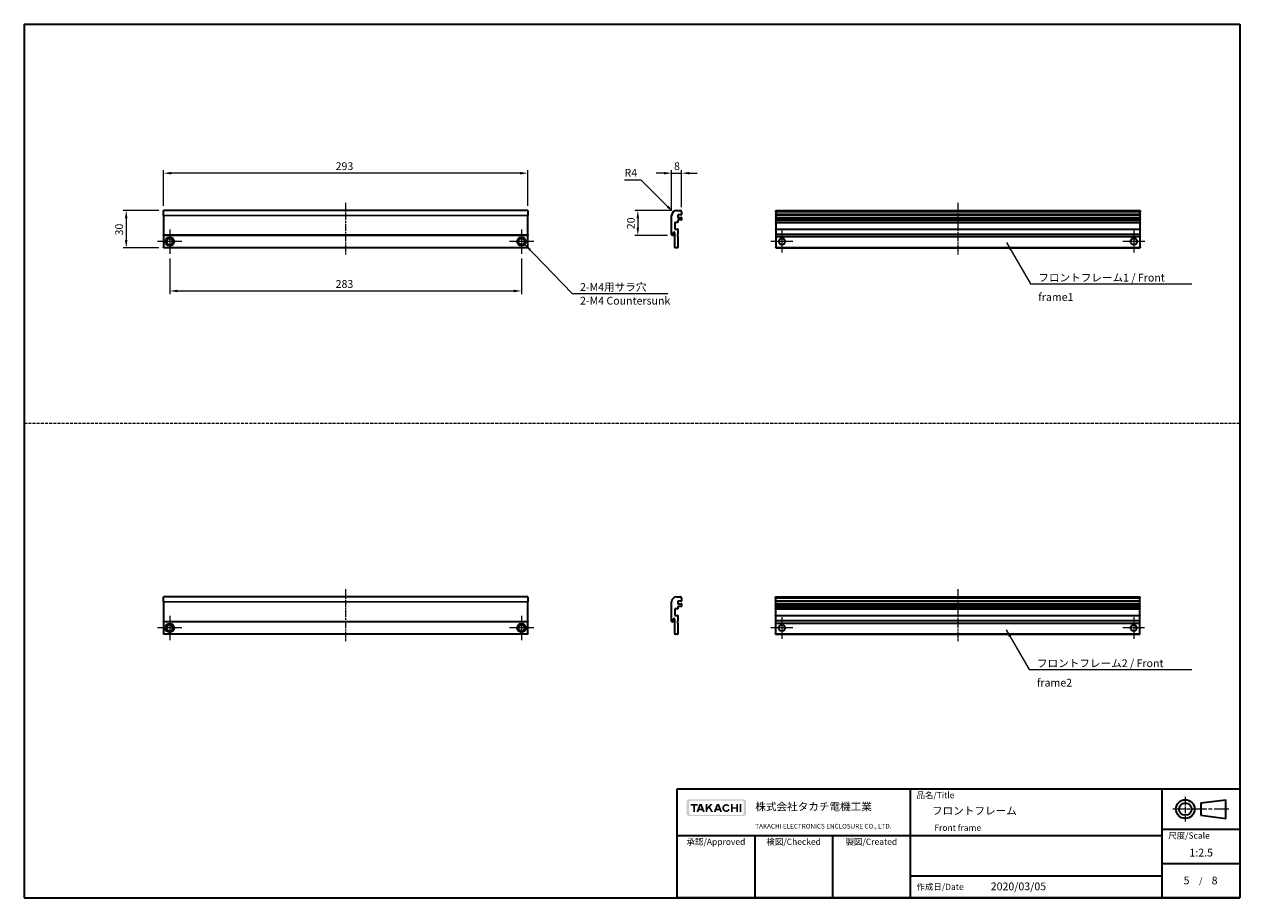
# Model space of a CAD drawing. Units: millimetres. Extents: x 0 to 9649, y 0 to 1265.
# Drawn here: x 5318 to 6296, y 0 to 703 of the extents above; entities that cross this region are included whole.
import ezdxf
from ezdxf.enums import TextEntityAlignment as Align

# ---------------------------------------------------------------- set-up
doc = ezdxf.new("R2010")
doc.units = ezdxf.units.MM
doc.linetypes.add('CHAIN', pattern=[0.35429999999999995, 0.2362, -0.0295, 0.0591, -0.0295])
doc.linetypes.add('DASH_DOT', pattern=[0.37, 0.24, -0.06, 0.01, -0.06])
for name, color, linetype, lineweight in [('Border (ISO)', 7, 'Continuous', 35), ('Center Mark (ISO)', 131, 'Continuous', 18), ('Centerline (ISO)', 131, 'Continuous', 18), ('Dimension (ISO)', 7, 'Continuous', 18), ('Dimension (ISO) @ 1', 7, 'Continuous', 18), ('Hatch (ISO)', 1, 'Continuous', 18), ('Sketch Geometry (ISO)', 7, 'Continuous', 18), ('Symbol (ISO)', 7, 'Continuous', 18), ('Symbol (ISO) @ 1', 7, 'Continuous', 18), ('Title (ISO)', 7, 'Continuous', 35), ('Visible (ISO)', 7, 'Continuous', 35), ('Visible Narrow (ISO)', 7, 'Continuous', 25)]:
    doc.layers.add(name, color=color, linetype=linetype, lineweight=lineweight)
doc.styles.add('Note Text (TK)', font='MS PGothic.ttf')
doc.styles.add('文字スタイル67', font='arial.ttf')
doc.dimstyles.new('Default - Method 1b (TK)', dxfattribs={"dimscale": 3, "dimtxt": 2.5, "dimasz": 2.5, "dimexe": 1, "dimexo": 1.499999999999999, "dimgap": 1, "dimtad": 1, "dimtoh": 1, "dimrnd": 1e-08, "dimdsep": 46, "dimtxsty": 'Note Text (TK)', "dimcen": 0.09, "dimdle": 5, "dimclrd": 100, "dimclre": 100, "dimclrt": 7, "dimadec": 1, "dimazin": 1, "dimtfac": 1, "dimtmove": 0, "dimatfit": 3, "dimfxl": 1, "dimtolj": 1, "dimlwd": -1, "dimlwe": -1, "dimarcsym": 0})
doc.dimstyles.new('Default - Method 1b (TK)$7', dxfattribs={"dimscale": 3, "dimtxt": 2.5, "dimasz": 2.5, "dimexe": 1, "dimexo": 1.499999999999999, "dimgap": 1, "dimtad": 1, "dimtoh": 1, "dimrnd": 1e-08, "dimdsep": 46, "dimtxsty": 'Note Text (TK)', "dimcen": 0.09, "dimdle": 5, "dimclrd": 100, "dimclre": 100, "dimclrt": 7, "dimadec": 1, "dimazin": 1, "dimtfac": 1, "dimtmove": 0, "dimatfit": 3, "dimfxl": 1, "dimtolj": 1, "dimlwd": -1, "dimlwe": -1, "dimarcsym": 0})

# ---------------------------------------------------------------- blocks, each defined once
blk = doc.blocks.new('図面枠 tk図枠')
at = {"layer": 'Border (ISO)'}
for p, q in [((14.49999999999999, 289), (405.4999999999999, 289)), ((14.49999999999999, 289), (14.50000000000001, 8.000000000000007)), ((405.4999999999999, 289), (405.4999999999999, 8.000000000000007)), ((14.50000000000001, 8.000000000000007), (405.4999999999999, 8.000000000000007))]:
    blk.add_line(p, q, dxfattribs=at)
blk = doc.blocks.new('表題欄 tk表題欄')
at = {"layer": 'Hatch (ISO)'}
h = blk.add_hatch(color=256, dxfattribs=at)
edge = h.paths.add_edge_path(flags=0)
edge.add_arc((95.57537688673352, 236.2990653650367), 0.5958259999999996, 269.9999999999897, 360)
edge.add_line((96.17120288673351, 236.2990653650368), (96.17120288673348, 239.7107813650365))
edge.add_arc((95.5753768867335, 239.7107813650366), 0.5958259999999996, 0, 90.0000000000068)
edge.add_line((95.57537688673342, 240.3066073650366), (79.13710888673356, 240.3066073650366))
edge.add_arc((79.13710888673353, 239.7107813650366), 0.5958259999999996, 89.99999999999744, 180)
edge.add_line((78.54128288673353, 239.7107813650365), (78.54128288673331, 236.2990653650368))
edge.add_arc((79.13710888673332, 236.2990653650365), 0.5958259999999996, 180, 270.0000000000231)
edge.add_line((79.13710888673356, 235.7032393650365), (95.57537688673342, 235.7032393650367))
edge = h.paths.add_edge_path()
edge.add_line((77.83935088673357, 239.9556413650366), (77.83935088673357, 236.0542053650368))
edge.add_arc((78.54128288673346, 236.0542053650367), 0.7019319999998935, 180, 270.0000000000087)
edge.add_line((78.54128288673357, 235.3522733650368), (96.17120288673352, 235.3522733650368))
edge.add_arc((96.17120288673351, 236.0542053650367), 0.7019319999998921, 270, 360)
edge.add_line((96.8731348867334, 236.0542053650368), (96.87313488673352, 239.9556413650366))
edge.add_arc((96.1712028867336, 239.9556413650367), 0.7019319999998921, 0, 90.00000000000873)
edge.add_line((96.17120288673348, 240.6575733650367), (78.54128288673357, 240.6575733650366))
edge.add_arc((78.54128288673357, 239.9556413650366), 0.7019319999999984, 90, 180)
for points in [[(79.07181288673355, 239.1476033650369), (79.07181288673355, 238.6578833650367), (79.92066088673353, 238.6578833650367), (79.92066088673353, 236.6581933650368), (80.50832488673353, 236.6581933650368), (80.50832488673353, 238.6578833650367), (81.35717288673355, 238.6578833650367), (81.35717288673355, 239.1476033650369)], [(85.68407849525303, 236.6581933650368), (84.9434673993943, 237.8918698287545), (84.41792288673358, 237.3246628822781), (84.41792288673358, 236.6581933650368), (83.89555488673355, 236.6581933650368), (83.89555488673355, 239.1476033650369), (84.41792288673358, 239.1476033650369), (84.41792288673358, 238.0993979968839), (85.38913556809511, 239.1476033650369), (86.10696490847272, 239.1476033650369), (85.31925422435492, 238.2974470774499), (86.30334488673353, 236.6581933650368)], [(92.09142939614459, 239.1476033650369), (92.09142939614459, 236.6581933650368), (92.60971639614465, 236.6581933650368), (92.60971639614465, 237.6580383650368), (93.76872039614462, 237.6580383650368), (93.76872039614462, 236.6581933650368), (94.28700739614459, 236.6581933650368), (94.28700739614459, 239.1476033650369), (93.76872039614462, 239.1476033650369), (93.76872039614462, 238.1477583650367), (92.60971639614465, 238.1477583650367), (92.60971639614465, 239.1476033650369)], [(94.84202339614467, 239.1476033650369), (94.84202339614467, 236.6581933650368), (95.36439139614473, 236.6581933650368), (95.36439139614473, 239.1476033650369)]]:
    blk.add_hatch(color=256, dxfattribs=at).paths.add_polyline_path(points)
h = blk.add_hatch(color=256, dxfattribs=at)
h.paths.add_polyline_path([(82.59020695886475, 237.7110913650368), (81.95242681460243, 237.7110913650368), (82.27131688673356, 238.5794973650367)], flags=0)
h.paths.add_polyline_path([(82.77903014574996, 237.1968853650368), (81.76360362771717, 237.1968853650368), (81.56578886050404, 236.6581933650368), (80.94907288673355, 236.6581933650368), (81.86321688673357, 239.1476033650369), (82.67941688673353, 239.1476033650369), (83.59356088673351, 236.6581933650368), (82.97684491296302, 236.6581933650368)])
h = blk.add_hatch(color=256, dxfattribs=at)
h.paths.add_polyline_path([(87.52707281460246, 237.7110913650368), (88.16485295886469, 237.7110913650368), (87.84596288673359, 238.5794973650367)], flags=0)
h.paths.add_polyline_path([(87.14043486050403, 236.6581933650368), (87.3382496277172, 237.1968853650368), (88.35367614574989, 237.1968853650368), (88.551490912963, 236.6581933650368), (89.16820688673343, 236.6581933650368), (88.25406288673352, 239.1476033650369), (87.43786288673356, 239.1476033650369), (86.52371888673358, 236.6581933650368)])
h = blk.add_hatch(color=256, dxfattribs=at)
edge = h.paths.add_edge_path()
edge.add_arc((90.52309888673334, 237.9028983650369), 1.273272000000011, 38.55054079078439, 336.5820184016556)
edge.add_line((91.69149139614446, 237.3968543650369), (91.17255542714857, 237.6216113977801))
edge.add_ellipse((90.52309888673352, 237.9028983650369), major_axis=(0, -0.7998759999999119), ratio=0.8673469387756529, start_angle=128.5505407907963, end_angle=426.582018401653, ccw=False)
edge.add_line((91.09381514418376, 238.3576891122095), (91.51887237036831, 238.6964075050431))
at = {"layer": 'Title (ISO)'}
for p, q in [((74.70882392282105, 244.052739026017), (255.7088239228211, 244.052739026017)), ((74.70882392282105, 209.052739026017), (74.70882392282105, 244.052739026017)), ((149.7088239228211, 244.052739026017), (149.7088239228211, 209.052739026017)), ((230.7088239228211, 244.052739026017), (230.7088239228211, 209.052739026017)), ((255.7088239228211, 244.052739026017), (255.7088239228211, 209.052739026017)), ((243.2088239228211, 239.552739026017), (251.2088239228211, 240.5527390260171)), ((243.2088239228211, 239.552739026017), (243.2088239228211, 235.552739026017)), ((251.2088239228211, 234.552739026017), (251.2088239228211, 240.5527390260171)), ((243.2088239228211, 235.552739026017), (251.2088239228211, 234.552739026017)), ((230.7088239228211, 231.052739026017), (255.7088239228211, 231.052739026017)), ((74.70882392282105, 229.052739026017), (230.7088239228211, 229.052739026017)), ((99.70882392282108, 229.052739026017), (99.70882392282108, 209.052739026017)), ((124.708823922821, 229.052739026017), (124.708823922821, 209.052739026017)), ((230.7088239228211, 220.052739026017), (255.7088239228211, 220.052739026017)), ((149.7088239228211, 216.052739026017), (230.7088239228211, 216.052739026017)), ((255.7088239228211, 209.052739026017), (74.70882392282105, 209.052739026017))]:
    blk.add_line(p, q, dxfattribs=at)
at = {"layer": 'Title (ISO)', "color": 4, "linetype": 'CHAIN', "lineweight": 18, "ltscale": 8.889559745788574}
blk.add_line((238.2088239228211, 241.552739026017), (238.2088239228211, 233.552739026017), dxfattribs=at)
at = {"layer": 'Title (ISO)', "color": 4, "linetype": 'CHAIN', "lineweight": 18, "ltscale": 20.00163269042969}
blk.add_line((252.2088239228211, 237.552739026017), (234.2088239228211, 237.552739026017), dxfattribs=at)
at = {"layer": 'Title (ISO)'}
for radius in [3, 2]:
    blk.add_circle((238.2088239228211, 237.552739026017), radius, dxfattribs=at)
at = {"layer": 'Title (ISO)', "color": 1, "char_height": 2.000000029802322, "line_spacing_factor": 1.5, "style": 'Note Text (TK)'}
for s, insert, attachment_point in [('\\fＭＳ Ｐゴシック|b0|i0;\\H2.0000;品名/Title', (151.708823922821, 242.052739026017), 4), ('\\fＭＳ Ｐゴシック|b0|i0;\\H2.0000;承認/Approved', (87.20882392282108, 227.052739026017), 5), ('\\fＭＳ Ｐゴシック|b0|i0;\\H2.0000;検図/Checked', (112.208823922821, 227.052739026017), 5), ('\\fＭＳ Ｐゴシック|b0|i0;\\H2.0000;製図/Created', (137.2088239228211, 227.052739026017), 5), ('\\fＭＳ Ｐゴシック|b0|i0;\\H2.0000;尺度/Scale', (232.7088239228211, 229.052739026017), 4), ('\\fＭＳ Ｐゴシック|b0|i0;\\H2.0000;作成日/Date', (151.708823922821, 212.552739026017), 4)]:
    blk.add_mtext(s, dxfattribs=dict(at, insert=insert, attachment_point=attachment_point))
at = {"layer": 'Title (ISO)', "color": 7, "line_spacing_factor": 1.5, "style": 'Note Text (TK)'}
for s, insert, char_height, attachment_point in [('株式会社タカチ電機工業', (99.87313488673345, 238.052739026017), 2.5, 4), ('\\fArial|b0|i0;\\H1.4986;TAKACHI ELECTRONICS ENCLOSURE CO., LTD.', (99.87313488673342, 232.052739026017), 1.49859994649887, 4), ('\\fＭＳ Ｐゴシック|b0|i0;\\H2.0000;/', (243.2088239228211, 214.552739026017), 2.000000029802322, 5)]:
    blk.add_mtext(s, dxfattribs=dict(at, insert=insert, char_height=char_height, attachment_point=attachment_point))
at = {"layer": 'Title (ISO)', "color": 7}
for tag, p, height, style in [('<品名>_001', (157.1612744052995, 235.7382234089525), 2.5, 'Note Text (TK)'), ('<Title>_001', (157.4932713957346, 230.5520568828656), 2.000000029802322, '文字スタイル67'), ('<ページ_No.>_001', (238.0980284682757, 213.302739026017), 2.5, 'Note Text (TK)'), ('<総ページ数>_001', (246.7997330137301, 213.302739026017), 2.5, 'Note Text (TK)'), ('作成日_001', (175.617914831912, 211.4386968182248), 2.5, 'Note Text (TK)')]:
    blk.add_attdef(tag, p, '', height=height, dxfattribs=dict(at, style=style))
at = {"layer": 'Title (ISO)', "color": 7, "style": 'Note Text (TK)'}
blk.add_attdef('<尺度>', text='', height=2.5, dxfattribs=at).set_placement((243.2088239228211, 223.5527390260171), align=Align.MIDDLE_CENTER)
blk = doc.blocks.new('*D57')
at = {"layer": 'Defpoints', "color": 0}
for p in [(5429.966580383803, 583.2236489297535), (5429.966580383803, 553.2236489297535), (5722.966580383803, 553.2236489297535)]:
    blk.add_point(p, dxfattribs=at)
at = {"layer": 'Dimension (ISO)', "color": 100}
for p, q in [((5429.966580383803, 556.9736489297536), (5429.966580383803, 585.7236489297536)), ((5716.716580383803, 583.2236489297535), (5436.216580383803, 583.2236489297535)), ((5722.966580383803, 556.9736489297534), (5722.966580383803, 585.7236489297536))]:
    blk.add_line(p, q, dxfattribs=at)
for points in [[(5436.216580383803, 584.2653155964202), (5436.216580383803, 582.1819822630869), (5429.966580383803, 583.2236489297535)], [(5716.716580383803, 584.2653155964202), (5716.716580383803, 582.1819822630869), (5722.966580383803, 583.2236489297535)]]:
    blk.add_solid(points, dxfattribs=at)
at = {"layer": 'Dimension (ISO)', "color": 7, "insert": (5568.430866098089, 588.8486489297536), "char_height": 6.25, "attachment_point": 4, "style": 'Note Text (TK)'}
blk.add_mtext('\\A1;293', dxfattribs=at)
blk = doc.blocks.new('*D58')
at = {"layer": 'Defpoints', "color": 0}
for p in [(5429.966580383805, 553.2236489297538), (5399.966580383804, 523.2236489297547), (5429.966580383805, 523.2236489297547)]:
    blk.add_point(p, dxfattribs=at)
at = {"layer": 'Dimension (ISO)', "color": 100}
for p, q in [((5426.216580383805, 553.2236489297538), (5397.466580383804, 553.2236489297538)), ((5399.966580383804, 546.9736489297538), (5399.966580383804, 529.4736489297547)), ((5426.216580383805, 523.2236489297547), (5397.466580383804, 523.2236489297547))]:
    blk.add_line(p, q, dxfattribs=at)
for points in [[(5398.924913717138, 546.9736489297538), (5401.008247050471, 546.9736489297538), (5399.966580383804, 553.2236489297538)], [(5398.924913717138, 529.4736489297547), (5401.008247050471, 529.4736489297547), (5399.966580383804, 523.2236489297547)]]:
    blk.add_solid(points, dxfattribs=at)
at = {"layer": 'Dimension (ISO)', "color": 7, "insert": (5394.341580383803, 533.1641251202301), "char_height": 6.25, "attachment_point": 4, "rotation": 90, "style": 'Note Text (TK)'}
blk.add_mtext('\\A1;30', dxfattribs=at)
blk = doc.blocks.new('*D59')
at = {"layer": 'Defpoints', "color": 0}
for p in [(5434.966580383804, 518.4736489297547), (5717.966580383803, 518.4736489297547), (5717.966580383803, 488.4736489297547)]:
    blk.add_point(p, dxfattribs=at)
at = {"layer": 'Dimension (ISO)', "color": 100}
for p, q in [((5434.966580383804, 514.7236489297547), (5434.966580383804, 485.9736489297547)), ((5717.966580383803, 514.7236489297547), (5717.966580383803, 485.9736489297547)), ((5441.216580383803, 488.4736489297547), (5711.716580383804, 488.4736489297547))]:
    blk.add_line(p, q, dxfattribs=at)
for points in [[(5441.216580383803, 489.5153155964214), (5441.216580383803, 487.431982263088), (5434.966580383804, 488.4736489297547)], [(5711.716580383804, 489.5153155964214), (5711.716580383804, 487.431982263088), (5717.966580383803, 488.4736489297547)]]:
    blk.add_solid(points, dxfattribs=at)
at = {"layer": 'Dimension (ISO)', "color": 7, "insert": (5568.430866098089, 494.0986489297547), "char_height": 6.25, "attachment_point": 4, "style": 'Note Text (TK)'}
blk.add_mtext('\\A1;283', dxfattribs=at)
blk = doc.blocks.new('*D60')
at = {"layer": 'Defpoints', "color": 0}
for p in [(5846.668142807415, 583.2236489297522), (5838.668142807414, 549.2236489297552), (5846.668142807415, 552.2236489297518)]:
    blk.add_point(p, dxfattribs=at)
at = {"layer": 'Dimension (ISO)', "color": 100}
for p, q in [((5832.418142807415, 583.2236489297522), (5826.168142807414, 583.2236489297522)), ((5838.668142807414, 552.9736489297553), (5838.668142807414, 585.7236489297522)), ((5838.668142807414, 583.2236489297522), (5846.668142807415, 583.2236489297522)), ((5846.668142807415, 555.9736489297518), (5846.668142807415, 585.7236489297522)), ((5852.918142807415, 583.2236489297522), (5859.168142807416, 583.2236489297522))]:
    blk.add_line(p, q, dxfattribs=at)
for points in [[(5832.418142807415, 584.2653155964188), (5832.418142807415, 582.1819822630856), (5838.668142807414, 583.2236489297522)], [(5852.918142807415, 584.2653155964188), (5852.918142807415, 582.1819822630856), (5846.668142807415, 583.2236489297522)]]:
    blk.add_solid(points, dxfattribs=at)
at = {"layer": 'Dimension (ISO)', "color": 7, "insert": (5840.584809474083, 588.8486489297522), "char_height": 6.25, "attachment_point": 4, "style": 'Note Text (TK)'}
blk.add_mtext('\\A1;8', dxfattribs=at)
blk = doc.blocks.new('*D61')
at = {"layer": 'Defpoints', "color": 0}
for p in [(5842.668142807418, 553.2236489297537), (5811.468142807406, 533.2236489297555), (5838.968142807409, 533.2236489297555)]:
    blk.add_point(p, dxfattribs=at)
at = {"layer": 'Dimension (ISO)', "color": 100}
for p, q in [((5838.918142807417, 553.2236489297537), (5808.968142807406, 553.2236489297537)), ((5811.468142807406, 546.9736489297537), (5811.468142807406, 539.4736489297555)), ((5835.218142807409, 533.2236489297555), (5808.968142807406, 533.2236489297555))]:
    blk.add_line(p, q, dxfattribs=at)
for points in [[(5810.426476140739, 546.9736489297537), (5812.509809474073, 546.9736489297537), (5811.468142807406, 553.2236489297537)], [(5810.426476140739, 539.4736489297555), (5812.509809474073, 539.4736489297555), (5811.468142807406, 533.2236489297555)]]:
    blk.add_solid(points, dxfattribs=at)
at = {"layer": 'Dimension (ISO)', "color": 7, "insert": (5805.843142807406, 538.1641251202306), "char_height": 6.25, "attachment_point": 4, "rotation": 90, "style": 'Note Text (TK)'}
blk.add_mtext('\\A1;20', dxfattribs=at)
blk = doc.blocks.new('*D62')
at = {"layer": 'Defpoints', "color": 0}
for p in [(5839.83971568267, 552.0520760544987), (5842.668142807415, 549.2236489297514)]:
    blk.add_point(p, dxfattribs=at)
at = {"layer": 'Dimension (ISO)', "color": 100}
for p, q in [((5800.798522403925, 577.8789836189785), (5814.01280811821, 577.8789836189785)), ((5814.01280811821, 577.8789836189785), (5835.420298300256, 556.4714934369161))]:
    blk.add_line(p, q, dxfattribs=at)
blk.add_solid([(5836.156867863993, 557.2080630006521), (5834.68372873652, 555.7349238731803), (5839.83971568267, 552.0520760544987)], dxfattribs=at)
at = {"layer": 'Dimension (ISO)', "color": 7, "insert": (5800.798522403926, 583.5039836189789), "char_height": 6.25, "attachment_point": 4, "style": 'Note Text (TK)'}
blk.add_mtext('\\A1;R4', dxfattribs=at)

msp = doc.modelspace()

# ---------------------------------------------------------------- linework, layer by layer
at = {"layer": 'Center Mark (ISO)', "linetype": 'CHAIN', "ltscale": 8.667317390441895}
for p, q in [((5434.966580383804, 537.9736489297547), (5434.966580383804, 518.4736489297547)), ((5717.966580383803, 537.9736489297547), (5717.966580383803, 518.4736489297547)), ((5444.716580383803, 528.2236489297547), (5425.216580383803, 528.2236489297547)), ((5727.716580383804, 528.2236489297547), (5708.216580383804, 528.2236489297547)), ((5434.966580383711, 227.156855551514), (5434.966580383711, 207.656855551514)), ((5717.966580383712, 227.1568555515139), (5717.966580383712, 207.6568555515139)), ((5444.716580383712, 217.406855551514), (5425.216580383711, 217.406855551514)), ((5727.716580383711, 217.406855551514), (5708.216580383711, 217.406855551514))]:
    msp.add_line(p, q, dxfattribs=at)
at = {"layer": 'Center Mark (ISO)', "linetype": 'CHAIN', "ltscale": 7.822800159454345}
for p, q in [((5936.164289582325, 528.2236489297537), (5918.564289582324, 528.2236489297537)), ((5927.364289582325, 537.0236489297536), (5927.364289582325, 519.4236489297537)), ((6219.164289582324, 528.2236489297537), (6201.564289582324, 528.2236489297537)), ((6210.364289582324, 537.0236489297537), (6210.364289582324, 519.4236489297537)), ((5927.290780653816, 226.206855551513), (5927.290780653816, 208.6068555515129)), ((6210.290780653816, 226.206855551513), (6210.290780653816, 208.6068555515129)), ((5936.090780653817, 217.406855551513), (5918.490780653815, 217.406855551513)), ((6219.090780653816, 217.406855551513), (6201.490780653816, 217.406855551513))]:
    msp.add_line(p, q, dxfattribs=at)
at = {"layer": 'Centerline (ISO)', "linetype": 'CHAIN', "ltscale": 23.99096870422363}
for p, q in [((5576.466580383804, 559.4736489297535), (5576.466580383804, 516.9736489297546)), ((6068.864289582325, 559.4736489297526), (6068.864289582323, 516.9736489297537)), ((5576.466580383712, 248.6568555515127), (5576.466580383712, 206.1568555515139)), ((6068.790780653817, 248.6568555515118), (6068.790780653817, 206.1568555515129))]:
    msp.add_line(p, q, dxfattribs=at)
at = {"layer": 'Sketch Geometry (ISO)', "color": 4, "linetype": 'DASH_DOT', "lineweight": 18, "ltscale": 9.032109260559082}
msp.add_line((5318.031577979578, 382.1184405290908), (6295.531563686166, 382.1184405290908), dxfattribs=at)
at = {"layer": 'Visible (ISO)'}
for p, q in [((5722.966580383803, 553.2236489297535), (5429.966580383803, 553.2236489297535)), ((5429.966580383803, 549.2236489297552), (5429.966580383803, 553.2236489297535)), ((5429.966580383803, 549.2236489297552), (5429.966580383803, 533.5236489297557)), ((5722.966580383803, 553.2236489297535), (5722.966580383803, 549.2236489297552)), ((5722.966580383803, 533.5236489297556), (5722.966580383803, 549.2236489297552)), ((5838.668142807406, 533.5236489297556), (5838.668142807414, 549.2236489297552)), ((5842.668142807415, 553.2236489297535), (5845.668142807415, 553.2236489297526)), ((5843.668142807414, 549.8236489297537), (5843.668142807413, 547.6236489297531)), ((5846.368142807414, 549.8236489297522), (5843.668142807414, 549.8236489297537)), ((5843.668142807413, 547.6236489297531), (5846.368142807413, 547.6236489297526)), ((5846.668142807415, 552.2236489297518), (5846.668142807414, 550.1236489297521)), ((5922.364289582326, 553.2236489297526), (6215.364289582325, 553.2236489297526)), ((5922.364289582326, 552.2236489297518), (5922.364289582326, 553.2236489297526)), ((5922.364289582326, 552.2236489297518), (5922.364289582326, 550.1236489297521)), ((5922.364289582326, 549.8236489297522), (5922.364289582326, 550.1236489297521)), ((5922.364289582324, 549.8236489297537), (5922.364289582324, 547.6236489297531)), ((5922.364289582326, 549.8236489297522), (6215.364289582326, 549.8236489297522)), ((5922.364289582326, 547.6236489297526), (6215.364289582326, 547.6236489297526)), ((5922.364289582326, 547.3236489297524), (5922.364289582326, 547.6236489297526)), ((6215.364289582325, 553.2236489297526), (6215.364289582326, 552.2236489297518)), ((6215.364289582326, 550.1236489297521), (6215.364289582326, 552.2236489297518)), ((6215.364289582326, 550.1236489297521), (6215.364289582326, 549.8236489297522)), ((6215.364289582324, 547.6236489297532), (6215.364289582324, 549.8236489297537)), ((6215.364289582326, 547.6236489297526), (6215.364289582326, 547.3236489297524)), ((5841.168142807411, 543.6236489297546), (5841.16814280741, 538.2236489297547)), ((5843.368142807412, 543.6236489297542), (5841.168142807411, 543.6236489297546)), ((5841.16814280741, 538.2236489297547), (5843.36814280741, 538.2236489297542)), ((5843.668142807413, 545.6236489297532), (5843.668142807412, 543.9236489297542)), ((5846.368142807413, 545.6236489297523), (5843.668142807413, 545.6236489297532)), ((5843.668142807409, 537.923648929754), (5843.668142807407, 534.2236489297536)), ((5846.668142807414, 547.3236489297524), (5846.668142807413, 545.9236489297524)), ((5922.364289582326, 547.3236489297524), (5922.364289582326, 545.9236489297524)), ((5922.364289582326, 545.6236489297529), (5922.364289582326, 545.9236489297524)), ((5922.364289582326, 545.6236489297523), (6215.364289582326, 545.6236489297523)), ((5922.364289582324, 545.6236489297532), (5922.364289582324, 543.9236489297542)), ((5922.364289582324, 543.6236489297542), (5922.364289582324, 543.9236489297542)), ((5922.364289582322, 543.6236489297546), (5922.364289582322, 538.2236489297547)), ((5922.364289582324, 543.6236489297542), (6215.364289582324, 543.6236489297542)), ((5922.364289582324, 538.2236489297542), (6215.364289582324, 538.2236489297542)), ((5922.364289582324, 537.923648929754), (5922.364289582324, 538.2236489297542)), ((5922.364289582324, 537.923648929754), (5922.364289582324, 534.2236489297536)), ((6215.364289582326, 545.9236489297524), (6215.364289582326, 547.3236489297524)), ((6215.364289582326, 545.9236489297524), (6215.364289582326, 545.6236489297529)), ((6215.364289582324, 543.9236489297543), (6215.364289582324, 545.6236489297532)), ((6215.364289582324, 543.9236489297543), (6215.364289582324, 543.6236489297542)), ((6215.364289582322, 538.2236489297547), (6215.364289582322, 543.6236489297546)), ((6215.364289582324, 538.2236489297542), (6215.364289582324, 537.923648929754)), ((6215.364289582324, 534.2236489297536), (6215.364289582324, 537.9236489297542)), ((5429.966580383803, 533.2236489297555), (5429.966580383803, 533.5236489297557)), ((5722.966580383803, 533.2236489297553), (5429.966580383803, 533.2236489297553)), ((5429.966580383803, 533.2236489297553), (5429.966580383803, 523.5236489297547)), ((5722.966580383803, 533.5236489297557), (5722.966580383803, 533.2236489297555)), ((5722.966580383803, 523.5236489297547), (5722.966580383803, 533.2236489297553)), ((5839.418142807407, 533.2236489297553), (5838.968142807408, 533.2236489297553)), ((5839.918142807408, 535.0986489297557), (5839.918142807407, 533.7236489297551)), ((5841.168142807403, 523.5236489297547), (5841.168142807408, 535.098648929755)), ((5843.468142807407, 534.2236489297536), (5843.468142807406, 532.2236489297535)), ((5843.668142807407, 534.2236489297536), (5843.468142807407, 534.2236489297536)), ((5843.468142807406, 532.2236489297535), (5843.668142807407, 532.2236489297535)), ((5843.668142807407, 532.2236489297535), (5843.668142807404, 523.5236489297534)), ((5922.364289582324, 534.2236489297536), (5922.364289582324, 532.2236489297535)), ((5922.364289582324, 534.2236489297536), (6215.364289582324, 534.2236489297536)), ((5922.364289582324, 532.2236489297535), (6215.364289582324, 532.2236489297535)), ((5922.364289582324, 532.2236489297535), (5922.364289582324, 523.5236489297534)), ((6215.364289582324, 532.2236489297535), (6215.364289582324, 534.2236489297536)), ((6215.364289582324, 523.5236489297537), (6215.364289582324, 532.2236489297535)), ((5429.966580383803, 523.2236489297546), (5429.966580383803, 523.5236489297547)), ((5722.966580383803, 523.2236489297546), (5429.966580383803, 523.2236489297546)), ((5722.966580383803, 523.5236489297547), (5722.966580383803, 523.2236489297546)), ((5843.368142807403, 523.2236489297537), (5841.468142807403, 523.2236489297546)), ((5922.364289582324, 523.2236489297537), (5922.364289582324, 523.5236489297537)), ((5922.364289582324, 523.2236489297537), (6215.364289582324, 523.2236489297537)), ((6215.364289582324, 523.5236489297534), (6215.364289582324, 523.2236489297537)), ((5722.966580383712, 242.4068555515127), (5429.966580383712, 242.4068555515127)), ((5429.966580383712, 238.4068555515145), (5429.966580383712, 242.4068555515127)), ((5429.966580383712, 238.4068555515145), (5429.966580383712, 222.7068555515149)), ((5722.966580383712, 242.4068555515127), (5722.966580383712, 238.4068555515145)), ((5722.966580383712, 222.7068555515149), (5722.966580383712, 238.4068555515145)), ((5838.619231328817, 222.7068555515149), (5838.619231328824, 238.4068555515145)), ((5842.619231328827, 242.4068555515127), (5845.619231328827, 242.4068555515118)), ((5843.619231328824, 239.0068555515131), (5843.619231328823, 236.8068555515124)), ((5846.319231328825, 239.0068555515115), (5843.619231328824, 239.0068555515131)), ((5843.619231328823, 236.8068555515124), (5846.319231328823, 236.8068555515117)), ((5843.619231328823, 234.8068555515124), (5843.619231328823, 233.1068555515134)), ((5846.319231328823, 234.8068555515115), (5843.619231328823, 234.8068555515124)), ((5846.619231328826, 241.4068555515109), (5846.619231328824, 239.3068555515113)), ((5846.619231328824, 236.5068555515116), (5846.619231328824, 235.1068555515116)), ((5922.290780653818, 242.4068555515118), (6215.290780653818, 242.4068555515119)), ((5922.290780653818, 241.406855551511), (5922.290780653818, 242.4068555515118)), ((5922.290780653818, 241.4068555515109), (5922.290780653818, 239.3068555515113)), ((5922.290780653818, 239.0068555515115), (5922.290780653818, 239.3068555515113)), ((5922.290780653816, 239.0068555515131), (5922.290780653816, 236.8068555515124)), ((5922.290780653818, 239.0068555515115), (6215.290780653818, 239.0068555515115)), ((5922.290780653818, 236.8068555515117), (6215.290780653818, 236.8068555515117)), ((5922.290780653818, 236.5068555515116), (5922.290780653818, 236.8068555515117)), ((5922.290780653818, 236.5068555515116), (5922.290780653818, 235.1068555515116)), ((5922.290780653818, 234.8068555515121), (5922.290780653818, 235.1068555515116)), ((5922.290780653818, 234.8068555515115), (6215.290780653818, 234.8068555515115)), ((5922.290780653816, 234.8068555515124), (5922.290780653816, 233.1068555515134)), ((6215.290780653818, 242.4068555515118), (6215.290780653818, 241.406855551511)), ((6215.290780653818, 239.3068555515113), (6215.290780653818, 241.406855551511)), ((6215.290780653818, 239.3068555515113), (6215.290780653818, 239.0068555515115)), ((6215.290780653816, 236.8068555515124), (6215.290780653816, 239.0068555515131)), ((6215.290780653818, 236.8068555515117), (6215.290780653818, 236.5068555515116)), ((6215.290780653818, 235.1068555515116), (6215.290780653818, 236.5068555515116)), ((6215.290780653818, 235.1068555515117), (6215.290780653818, 234.8068555515121)), ((6215.290780653816, 233.1068555515134), (6215.290780653816, 234.8068555515124)), ((5841.119231328821, 232.8068555515137), (5841.11923132882, 227.4068555515141)), ((5843.319231328822, 232.8068555515134), (5841.119231328821, 232.8068555515137)), ((5841.11923132882, 227.4068555515141), (5843.31923132882, 227.4068555515135)), ((5843.619231328819, 227.1068555515133), (5843.619231328819, 223.4068555515128)), ((5922.290780653816, 232.8068555515134), (5922.290780653816, 233.1068555515134)), ((5922.290780653815, 232.8068555515137), (5922.290780653815, 227.4068555515141)), ((5922.290780653816, 232.8068555515134), (6215.290780653816, 232.8068555515135)), ((5922.290780653816, 227.4068555515135), (6215.290780653816, 227.4068555515135)), ((5922.290780653816, 227.1068555515133), (5922.290780653816, 227.4068555515135)), ((5922.290780653816, 227.1068555515133), (5922.290780653816, 223.4068555515128)), ((6215.290780653816, 233.1068555515134), (6215.290780653816, 232.8068555515134)), ((6215.290780653815, 227.4068555515141), (6215.290780653815, 232.8068555515137)), ((6215.290780653816, 227.4068555515135), (6215.290780653816, 227.1068555515134)), ((6215.290780653816, 223.4068555515128), (6215.290780653816, 227.1068555515134)), ((5429.966580383712, 222.4068555515147), (5429.966580383712, 222.7068555515149)), ((5722.966580383712, 222.4068555515145), (5429.966580383712, 222.4068555515145)), ((5429.966580383712, 222.4068555515145), (5429.966580383712, 212.706855551514)), ((5722.966580383712, 222.7068555515149), (5722.966580383712, 222.4068555515147)), ((5722.966580383712, 212.706855551514), (5722.966580383712, 222.4068555515145)), ((5839.369231328817, 222.4068555515145), (5838.919231328818, 222.4068555515145)), ((5839.869231328819, 224.2818555515148), (5839.869231328817, 222.9068555515143)), ((5841.119231328814, 212.706855551514), (5841.119231328818, 224.2818555515142)), ((5843.419231328819, 223.4068555515128), (5843.419231328817, 221.4068555515127)), ((5843.619231328819, 223.4068555515128), (5843.419231328819, 223.4068555515128)), ((5843.419231328817, 221.4068555515127), (5843.619231328817, 221.4068555515127)), ((5843.619231328817, 221.4068555515127), (5843.619231328814, 212.7068555515128)), ((5922.290780653816, 223.4068555515128), (5922.290780653816, 221.4068555515127)), ((5922.290780653816, 223.4068555515128), (6215.290780653816, 223.4068555515128)), ((5922.290780653816, 221.4068555515127), (6215.290780653816, 221.4068555515128)), ((5922.290780653816, 221.4068555515127), (5922.290780653816, 212.7068555515128)), ((6215.290780653816, 221.4068555515128), (6215.290780653816, 223.4068555515128)), ((6215.290780653816, 212.7068555515128), (6215.290780653816, 221.4068555515128)), ((5429.966580383712, 212.4068555515139), (5429.966580383712, 212.706855551514)), ((5722.966580383712, 212.4068555515139), (5429.966580383712, 212.4068555515139)), ((5722.966580383712, 212.706855551514), (5722.966580383712, 212.4068555515138)), ((5843.319231328814, 212.4068555515129), (5841.419231328814, 212.4068555515139)), ((5922.290780653816, 212.4068555515129), (5922.290780653816, 212.7068555515128)), ((5922.290780653816, 212.4068555515129), (6215.290780653816, 212.4068555515129)), ((6215.290780653816, 212.7068555515128), (6215.290780653816, 212.4068555515129))]:
    msp.add_line(p, q, dxfattribs=at)
for centre, radius in [((5434.966580383804, 528.2236489297547), 3.499999999999999), ((5434.966580383804, 528.2236489297543), 2.55), ((5717.966580383803, 528.2236489297547), 3.499999999999999), ((5717.966580383803, 528.2236489297543), 2.55), ((5927.364289582325, 528.2236489297537), 2.55), ((6210.364289582324, 528.2236489297537), 2.55), ((5434.966580383711, 217.406855551514), 3.499999999999999), ((5434.966580383711, 217.4068555515136), 2.55), ((5717.966580383712, 217.406855551514), 3.499999999999999), ((5717.966580383712, 217.4068555515136), 2.55), ((5927.290780653816, 217.406855551513), 2.55), ((6210.290780653816, 217.406855551513), 2.55)]:
    msp.add_circle(centre, radius, dxfattribs=at)
for centre, radius, start, end in [((5842.668142807415, 549.2236489297535), 4.000000000000001, 90, 180), ((5845.668142807415, 552.2236489297525), 1, 0, 90), ((5846.368142807414, 550.1236489297523), 0.2999999999999998, 269.9999999999479, 0), ((5846.368142807413, 547.3236489297525), 0.2999999999999994, 0, 89.99999999994789), ((5843.368142807412, 543.9236489297542), 0.3000000000000014, 269.9999999999479, 0), ((5843.368142807409, 537.9236489297542), 0.299999999999998, 0, 89.99999999994789), ((5846.368142807413, 545.923648929753), 0.3000000000000014, 270, 0), ((5838.968142807408, 533.5236489297555), 0.299999999999998, 180, 270), ((5839.418142807407, 533.7236489297553), 0.5000000000000038, 269.9999999999479, 0), ((5840.543142807408, 535.0986489297553), 0.625, 0, 180), ((5841.468142807403, 523.5236489297546), 0.299999999999998, 180, 269.9999999999479), ((5843.368142807403, 523.5236489297537), 0.2999999999999958, 270, 0), ((5842.619231328825, 238.4068555515127), 4.000000000000001, 90, 180), ((5845.619231328827, 241.4068555515118), 1, 0, 90), ((5846.319231328825, 239.3068555515115), 0.2999999999999998, 269.9999999999479, 0), ((5846.319231328823, 236.5068555515117), 0.2999999999999994, 0, 89.99999999994789), ((5846.319231328823, 235.1068555515121), 0.3000000000000014, 270, 0), ((5840.494231328818, 224.2818555515145), 0.625, 0, 180), ((5843.319231328823, 233.1068555515134), 0.3000000000000014, 269.9999999999479, 0), ((5843.31923132882, 227.1068555515135), 0.299999999999998, 0, 89.99999999994789), ((5838.919231328818, 222.7068555515147), 0.299999999999998, 180, 270), ((5839.369231328817, 222.9068555515146), 0.5000000000000038, 269.9999999999479, 0), ((5841.419231328814, 212.7068555515138), 0.299999999999998, 180, 269.9999999999479), ((5843.319231328814, 212.7068555515129), 0.2999999999999958, 270, 0)]:
    msp.add_arc(centre, radius, start, end, dxfattribs=at)
at = {"layer": 'Visible Narrow (ISO)'}
for p, q in [((5722.966580383803, 549.2236489297552), (5429.966580383803, 549.2236489297552)), ((5922.364289582326, 552.2236489297518), (6215.364289582326, 552.2236489297518)), ((5922.364289582326, 550.1236489297521), (6215.364289582326, 550.1236489297521)), ((5922.364289582326, 547.3236489297524), (6215.364289582326, 547.3236489297524)), ((5922.364289582326, 545.9236489297524), (6215.364289582326, 545.9236489297524)), ((5922.364289582324, 543.9236489297542), (6215.364289582324, 543.9236489297543)), ((5922.364289582324, 537.923648929754), (6215.364289582324, 537.9236489297542)), ((5722.966580383803, 533.5236489297556), (5429.966580383803, 533.5236489297557)), ((5722.966580383803, 523.5236489297547), (5429.966580383803, 523.5236489297547)), ((5922.364289582324, 523.5236489297534), (6215.364289582324, 523.5236489297537)), ((5722.966580383712, 238.4068555515145), (5429.966580383712, 238.4068555515145)), ((5922.290780653818, 241.4068555515109), (6215.290780653818, 241.406855551511)), ((5922.290780653818, 239.3068555515113), (6215.290780653818, 239.3068555515113)), ((5922.290780653818, 236.5068555515116), (6215.290780653818, 236.5068555515116)), ((5922.290780653818, 235.1068555515116), (6215.290780653818, 235.1068555515116)), ((5922.290780653816, 233.1068555515134), (6215.290780653816, 233.1068555515134)), ((5922.290780653816, 227.1068555515133), (6215.290780653816, 227.1068555515134)), ((5722.966580383712, 222.7068555515149), (5429.966580383712, 222.7068555515149)), ((5722.966580383712, 212.706855551514), (5429.966580383712, 212.706855551514)), ((5922.290780653816, 212.7068555515128), (6215.290780653816, 212.7068555515128))]:
    msp.add_line(p, q, dxfattribs=at)

# ---------------------------------------------------------------- block references
at = {"xscale": 2.5, "yscale": 2.5, "zscale": 2.5}
msp.add_blockref('図面枠 tk図枠', (5281.781601690283, -19.53176715269571), dxfattribs=at)
ref = msp.add_blockref('表題欄 tk表題欄', (5656.259541883231, -522.1636147177383), dxfattribs=dict(xscale=2.5, yscale=2.5, zscale=2.5))
ref.add_attrib('<品名>_001', 'フロントフレーム', (6048.037077185458, 67.26923430743636), dxfattribs={"layer": 'Title (ISO)', "color": 7, "height": 6.25, "style": 'Note Text (TK)'})
ref.add_attrib('<尺度>_001', '1:2.5', (6255.119669872102, 33.59323284730438), dxfattribs={"layer": 'Title (ISO)', "color": 7, "height": 6.25, "style": 'Note Text (TK)'})
ref.add_attrib('作成日_001', '2020/03/05', (6095.30432896301, 6.433127327823823), dxfattribs={"layer": 'Title (ISO)', "color": 7, "height": 6.25, "style": 'Note Text (TK)'})
ref.add_attrib('<Title>_001', 'Front frame', (6049.958613960053, 54.21652748942572), dxfattribs={"layer": 'Title (ISO)', "color": 7, "height": 5.000000074505805, "style": '文字スタイル67'})
ref.add_attrib('<ページ_No.>_001', '5', (6250.435638649231, 11.19981538482138), dxfattribs={"layer": 'Title (ISO)', "color": 7, "height": 6.25, "style": 'Note Text (TK)'})
ref.add_attrib('<総ページ数>_001', '8', (6272.978271664239, 11.17423557581728), dxfattribs={"layer": 'Title (ISO)', "color": 7, "height": 6.25, "style": 'Note Text (TK)'})

# ---------------------------------------------------------------- texts
at = {"layer": 'Symbol (ISO)', "color": 7, "char_height": 6.25, "attachment_point": 1, "style": 'Note Text (TK)'}
for s, insert, width, line_spacing_factor in [('{\\fＭＳ Ｐゴシック|b0|i0;フロントフレーム1 / Front frame1}', (6133.588464735216, 502.3418223518022), 129.2032122611999, 1.5), ('{\\fＭＳ Ｐゴシック|b0|i0;2-M4用サラ穴\\P\\fＭＳ Ｐゴシック|b0|i0;2-M4 Countersunk}', (5764.981930275959, 494.8066637020681), 73.3552634716034, 1.058181881904602), ('{\\fＭＳ Ｐゴシック|b0|i0;フロントフレーム2 / Front frame2}', (6132.481081533891, 192.1593208500264), 129.2032122611999, 1.5)]:
    msp.add_mtext(s, dxfattribs=dict(at, insert=insert, width=width, line_spacing_factor=line_spacing_factor))

# ---------------------------------------------------------------- dimensions: what is measured, and where the dimension line sits
at = {"layer": 'Dimension (ISO) @ 1', "color": 100}
for base, p1, p2, angle, picture, middle in [((5429.966580383803, 583.2236489297535), (5722.966580383803, 553.2236489297535), (5429.966580383803, 553.2236489297535), 180, '*D57', (5576.466580383804, 583.2236489297535)), ((5399.966580383804, 523.2236489297547), (5429.966580383803, 553.2236489297535), (5429.966580383803, 523.2236489297546), 90, '*D58', (5399.966580383804, 538.223648929754)), ((5811.468142807406, 533.2236489297555), (5842.668142807415, 553.2236489297535), (5838.968142807408, 533.2236489297553), 90, '*D61', (5811.468142807406, 543.2236489297544)), ((5717.966580383803, 488.4736489297547), (5434.966580383804, 518.4736489297547), (5717.966580383803, 518.4736489297547), 180, '*D59', (5576.466580383804, 488.4736489297547))]:
    dim = msp.add_linear_dim(base=base, p1=p1, p2=p2, angle=angle, dimstyle='Default - Method 1b (TK)', override={"dimscale": 1, "dimtxt": 6.25, "dimasz": 6.25, "dimexe": 2.5, "dimexo": 3.749999999999999, "dimgap": 2.5, "dimtoh": 0, "dimdec": 2, "dimcen": 0.225, "dimtol": 0, "dimlim": 0, "dimtp": 0, "dimtm": 0, "dimtdec": 2, "dimtix": 0, "dimtofl": 0, "dimtmove": 0, "dimatfit": 1}, dxfattribs=at)
    dim.commit()
    dim.dimension.update_dxf_attribs({"geometry": picture, "text_midpoint": middle, "dimtype": 128})
dim = msp.add_radius_dim(center=(5842.668142807415, 549.2236489297514), mpoint=(5839.83971568267, 552.0520760544987), dimstyle='Default - Method 1b (TK)', override={"dimscale": 1, "dimtxt": 6.25, "dimasz": 6.25, "dimexe": 2.5, "dimexo": 3.749999999999999, "dimgap": 2.5, "dimtih": 1, "dimdec": 2, "dimlfac": 1.000000000000014, "dimcen": 0, "dimtol": 0, "dimlim": 0, "dimtp": 0, "dimtm": 0, "dimtdec": 2, "dimtix": 0, "dimtofl": 0, "dimtmove": 0, "dimatfit": 3}, dxfattribs=at)
dim.commit()
dim.dimension.update_dxf_attribs({"geometry": '*D62', "text_midpoint": (5806.155665261069, 577.878983618979), "dimtype": 132})
dim = msp.add_linear_dim(base=(5846.668142807415, 583.2236489297522), p1=(5838.668142807414, 549.2236489297552), p2=(5846.668142807415, 552.2236489297518), dimstyle='Default - Method 1b (TK)', override={"dimscale": 1, "dimtxt": 6.25, "dimasz": 6.25, "dimexe": 2.5, "dimexo": 3.749999999999999, "dimgap": 2.5, "dimtoh": 0, "dimdec": 2, "dimcen": 0.225, "dimtol": 0, "dimlim": 0, "dimtp": 0, "dimtm": 0, "dimtdec": 2, "dimtix": 0, "dimtofl": 1, "dimtmove": 0, "dimatfit": 1}, dxfattribs=at)
dim.commit()
dim.dimension.update_dxf_attribs({"geometry": '*D60', "text_midpoint": (5842.668142807415, 583.2236489297522), "dimtype": 128})

# ---------------------------------------------------------------- leaders
at = {"layer": 'Symbol (ISO) @ 1', "color": 100, "annotation_type": 0, "has_hookline": 1, "hookline_direction": 0}
for points, text_width in [([(5720.584212220567, 525.9002885256923), (5758.73193027596, 486.5531842056898), (5764.981930275959, 486.5531842056898)], 70.703125), ([(6108.046080798174, 527.4238781965364), (6127.338464735216, 494.2255031505364), (6133.588464735216, 494.2255031505364)], 123.3664772727273), ([(6107.659879008584, 215.992253848162), (6126.231081533891, 184.0430016487606), (6132.481081533891, 184.0430016487606)], 124.609375)]:
    msp.add_leader(points, dimstyle='Default - Method 1b (TK)$7', override={"dimscale": 1, "dimtxt": 6.25, "dimasz": 6.25, "dimgap": 0, "dimtad": 1}, dxfattribs=dict(at, text_width=text_width))

doc.saveas('drawing.dxf')
